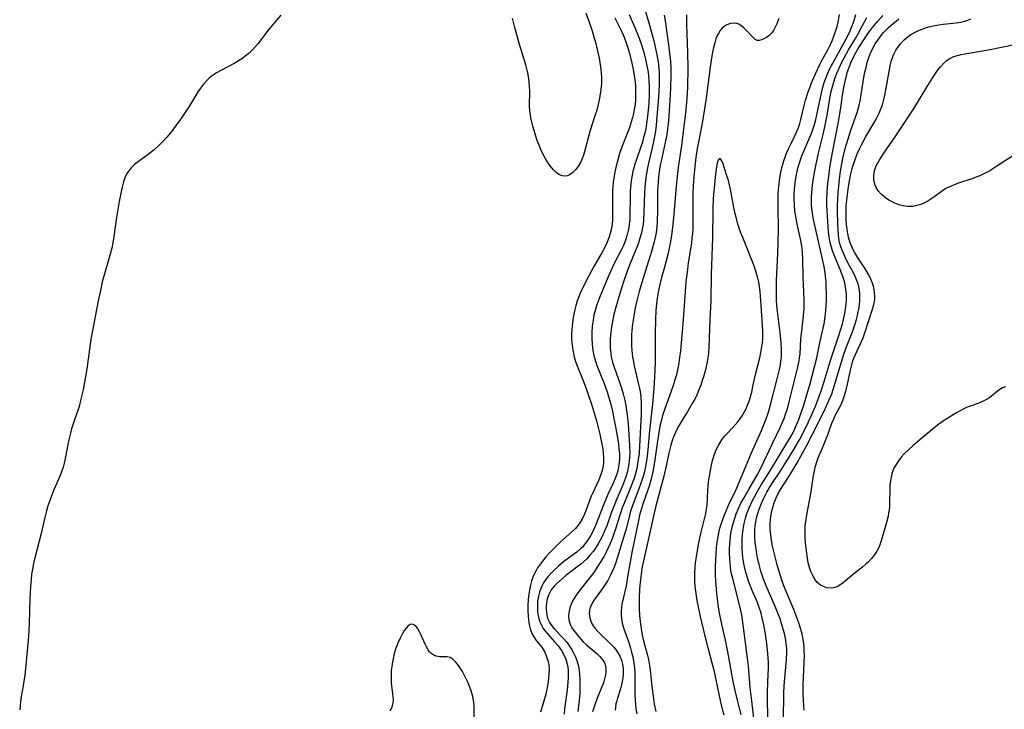
# Model space of a CAD drawing. Units: inches. Extents: x 2037339 to 2042734, y 263754 to 269097.
# Drawn here: x 2038153 to 2038308, y 266191 to 266299 of the extents above; entities that cross this region are included whole.
import ezdxf

# ---------------------------------------------------------------- set-up
doc = ezdxf.new("R2010")
doc.units = ezdxf.units.IN
doc.header["$MEASUREMENT"] = 0
doc.layers.add('c_05_T12S_R18E', color=123, linetype='Continuous')

msp = doc.modelspace()

# ---------------------------------------------------------------- linework, layer by layer
at = {"layer": 'c_05_T12S_R18E'}
for points in [[(2038251.75, 266301.59, 960), (2038252.64, 266298.51, 960), (2038253.29, 266296.05, 960), (2038253.72, 266294.15, 960), (2038253.93, 266293.03, 960), (2038254.03, 266292.36, 960), (2038254.1, 266291.68, 960), (2038254.15, 266291.05, 960), (2038254.16, 266290.48, 960), (2038254.14, 266289.13, 960), (2038254.02, 266287.15, 960), (2038253.75, 266283.57, 960), (2038253.67, 266282.71, 960), (2038253.5, 266281.51, 960), (2038253.26, 266280.2, 960), (2038253.04, 266279.2, 960), (2038252.51, 266277.03, 960), (2038252.3, 266276.09, 960), (2038252.09, 266274.85, 960), (2038251.99, 266274.08, 960), (2038251.89, 266272.97, 960), (2038251.84, 266272.15, 960), (2038251.76, 266269.12, 960), (2038251.68, 266267.81, 960), (2038251.61, 266267.22, 960), (2038251.53, 266266.68, 960), (2038251.35, 266265.83, 960), (2038251.13, 266264.98, 960), (2038250.95, 266264.42, 960), (2038250.73, 266263.78, 960), (2038250.45, 266263.06, 960), (2038249.6, 266261.04, 960), (2038249.05, 266259.66, 960), (2038248.51, 266258.14, 960), (2038247.99, 266256.46, 960), (2038247.33, 266254.12, 960), (2038246.98, 266252.78, 960), (2038246.84, 266252.13, 960), (2038246.64, 266251.04, 960), (2038246.52, 266250.13, 960), (2038246.44, 266249.19, 960), (2038246.42, 266248.46, 960), (2038246.44, 266247.66, 960), (2038246.52, 266246.87, 960), (2038246.61, 266246.32, 960), (2038246.81, 266245.5, 960), (2038247.06, 266244.68, 960), (2038248, 266242.01, 960), (2038248.21, 266241.41, 960), (2038248.48, 266240.51, 960), (2038248.74, 266239.45, 960), (2038248.89, 266238.67, 960), (2038249.01, 266237.87, 960), (2038249.1, 266237.13, 960), (2038249.25, 266235.71, 960), (2038249.44, 266233.25, 960), (2038249.49, 266232.32, 960), (2038249.51, 266231.17, 960), (2038249.48, 266230.55, 960), (2038249.38, 266229.48, 960), (2038249.29, 266228.88, 960), (2038249.16, 266228.28, 960), (2038248.92, 266227.44, 960), (2038248.65, 266226.67, 960), (2038248.35, 266225.91, 960), (2038247.34, 266223.61, 960), (2038246.99, 266222.76, 960), (2038246.71, 266222.01, 960), (2038245.9, 266219.74, 960), (2038245.55, 266218.86, 960), (2038245.18, 266218.06, 960), (2038244.88, 266217.47, 960), (2038244.55, 266216.88, 960), (2038244.24, 266216.38, 960), (2038243.79, 266215.75, 960), (2038243.31, 266215.15, 960), (2038242.69, 266214.49, 960), (2038241.8, 266213.7, 960), (2038239.48, 266211.91, 960), (2038238.97, 266211.5, 960), (2038238.49, 266211.08, 960), (2038238.03, 266210.65, 960), (2038237.6, 266210.2, 960), (2038237.17, 266209.65, 960), (2038236.77, 266208.9, 960), (2038236.53, 266208.23, 960), (2038236.39, 266207.54, 960), (2038236.35, 266207.16, 960), (2038236.34, 266206.74, 960), (2038236.4, 266205.94, 960), (2038236.59, 266205.16, 960), (2038236.76, 266204.74, 960), (2038236.92, 266204.44, 960), (2038237.1, 266204.16, 960), (2038237.62, 266203.51, 960), (2038239.04, 266202.02, 960), (2038239.55, 266201.44, 960), (2038240, 266200.83, 960), (2038240.35, 266200.29, 960), (2038240.67, 266199.72, 960), (2038240.92, 266199.19, 960), (2038241.13, 266198.65, 960), (2038241.34, 266197.98, 960), (2038241.43, 266197.63, 960), (2038241.55, 266196.94, 960), (2038241.63, 266196.24, 960), (2038241.67, 266195.54, 960), (2038241.68, 266194.64, 960), (2038241.64, 266193.33, 960), (2038241.54, 266192.25, 960), (2038241.32, 266190.51, 960)], [(2038194.6, 266300.11, 966), (2038193.65, 266299, 966), (2038192.6, 266297.73, 966), (2038190.96, 266295.62, 966), (2038190.48, 266295.05, 966), (2038190.01, 266294.56, 966), (2038189.52, 266294.09, 966), (2038188.99, 266293.66, 966), (2038188.58, 266293.35, 966), (2038188.16, 266293.06, 966), (2038187.25, 266292.52, 966), (2038185.14, 266291.4, 966), (2038184.47, 266291.02, 966), (2038183.84, 266290.6, 966), (2038183.31, 266290.18, 966), (2038182.97, 266289.86, 966), (2038182.43, 266289.27, 966), (2038181.93, 266288.62, 966), (2038181.52, 266288.02, 966), (2038181.13, 266287.39, 966), (2038180.19, 266285.86, 966), (2038179.58, 266284.91, 966), (2038178.83, 266283.79, 966), (2038178.38, 266283.16, 966), (2038177.41, 266281.86, 966), (2038176.61, 266280.88, 966), (2038176.11, 266280.33, 966), (2038175.68, 266279.89, 966), (2038175.22, 266279.45, 966), (2038174.69, 266278.98, 966), (2038174.15, 266278.54, 966), (2038173.7, 266278.19, 966), (2038171.96, 266276.92, 966), (2038171.55, 266276.59, 966), (2038171.06, 266276.12, 966), (2038170.84, 266275.86, 966), (2038170.61, 266275.55, 966), (2038170.31, 266275.06, 966), (2038170.04, 266274.48, 966), (2038169.82, 266273.88, 966), (2038169.58, 266273.05, 966), (2038169.37, 266272.1, 966), (2038169.13, 266270.76, 966), (2038168.68, 266267.93, 966), (2038168.29, 266265.29, 966), (2038168.12, 266264.27, 966), (2038167.95, 266263.45, 966), (2038167.61, 266262.1, 966), (2038166.71, 266259.02, 966), (2038166.47, 266258.11, 966), (2038166.17, 266256.79, 966), (2038165.84, 266255.16, 966), (2038164.82, 266249.88, 966), (2038164.69, 266249.12, 966), (2038164.27, 266245.94, 966), (2038164.03, 266244.43, 966), (2038163.44, 266241.12, 966), (2038163.12, 266239.65, 966), (2038162.81, 266238.49, 966), (2038162.6, 266237.85, 966), (2038162.13, 266236.54, 966), (2038161.81, 266235.61, 966), (2038161.62, 266234.97, 966), (2038161.45, 266234.33, 966), (2038161.16, 266233.07, 966), (2038160.67, 266230.58, 966), (2038160.5, 266229.77, 966), (2038160.29, 266228.97, 966), (2038160.11, 266228.38, 966), (2038159.84, 266227.65, 966), (2038158.87, 266225.39, 966), (2038158.36, 266224.11, 966), (2038157.92, 266222.86, 966), (2038157.7, 266222.09, 966), (2038157.43, 266221.05, 966), (2038156.84, 266218.5, 966), (2038155.84, 266214.66, 966), (2038155.64, 266213.8, 966), (2038155.46, 266212.88, 966), (2038155.34, 266212.09, 966), (2038155.26, 266211.31, 966), (2038155.16, 266210.15, 966), (2038155.08, 266208.28, 966), (2038154.98, 266204.41, 966), (2038154.9, 266203.16, 966), (2038154.79, 266201.74, 966), (2038154.26, 266196.17, 966), (2038154.14, 266195.25, 966), (2038154.02, 266194.51, 966), (2038153.72, 266192.87, 966), (2038153.59, 266192.06, 966), (2038153.52, 266191.42, 966), (2038153.47, 266190.75, 966)], [(2038242.62, 266300.42, 966), (2038243.03, 266299.31, 966), (2038243.59, 266297.62, 966), (2038243.94, 266296.47, 966), (2038244.11, 266295.85, 966), (2038244.39, 266294.71, 966), (2038244.69, 266293.35, 966), (2038244.93, 266291.99, 966), (2038245.04, 266291.03, 966), (2038245.07, 266290.3, 966), (2038245.05, 266289.35, 966), (2038244.97, 266288.4, 966), (2038244.87, 266287.69, 966), (2038244.72, 266286.78, 966), (2038244.51, 266285.86, 966), (2038244.32, 266285.13, 966), (2038244.1, 266284.4, 966), (2038243.26, 266281.82, 966), (2038242.47, 266278.82, 966), (2038242.25, 266278.09, 966), (2038241.99, 266277.41, 966), (2038241.81, 266277, 966), (2038241.47, 266276.4, 966), (2038241.02, 266275.79, 966), (2038240.52, 266275.3, 966), (2038240.13, 266275.02, 966), (2038239.73, 266274.83, 966), (2038239.32, 266274.75, 966), (2038238.88, 266274.8, 966), (2038238.45, 266274.97, 966), (2038238.02, 266275.25, 966), (2038237.49, 266275.74, 966), (2038236.97, 266276.38, 966), (2038236.6, 266276.92, 966), (2038236.21, 266277.58, 966), (2038235.84, 266278.29, 966), (2038235.54, 266278.95, 966), (2038235.24, 266279.67, 966), (2038234.96, 266280.4, 966), (2038234.67, 266281.21, 966), (2038234.45, 266281.93, 966), (2038234.25, 266282.61, 966), (2038234.04, 266283.47, 966), (2038233.88, 266284.33, 966), (2038233.8, 266285.03, 966), (2038233.76, 266285.77, 966), (2038233.78, 266288.13, 966), (2038233.75, 266288.88, 966), (2038233.68, 266289.66, 966), (2038233.58, 266290.44, 966), (2038233.47, 266291.02, 966), (2038233.37, 266291.45, 966), (2038233.15, 266292.3, 966), (2038232.18, 266295.49, 966), (2038231.44, 266298.15, 966), (2038231.06, 266299.65, 966)], [(2038247.18, 266299.69, 964), (2038248.16, 266297.7, 964), (2038248.47, 266297, 964), (2038248.67, 266296.51, 964), (2038248.95, 266295.75, 964), (2038249.2, 266294.98, 964), (2038249.46, 266294.13, 964), (2038249.86, 266292.56, 964), (2038250.02, 266291.84, 964), (2038250.23, 266290.61, 964), (2038250.36, 266289.55, 964), (2038250.41, 266288.99, 964), (2038250.44, 266288.17, 964), (2038250.44, 266287.43, 964), (2038250.41, 266286.75, 964), (2038250.35, 266286.07, 964), (2038250.23, 266285.24, 964), (2038250.11, 266284.63, 964), (2038249.96, 266284.01, 964), (2038249.64, 266282.93, 964), (2038249.41, 266282.27, 964), (2038248.32, 266279.47, 964), (2038247.92, 266278.32, 964), (2038247.58, 266277.15, 964), (2038247.33, 266276.13, 964), (2038247.18, 266275.44, 964), (2038247.06, 266274.76, 964), (2038246.92, 266273.78, 964), (2038246.85, 266273.13, 964), (2038246.82, 266272.58, 964), (2038246.79, 266271.32, 964), (2038246.81, 266268.76, 964), (2038246.79, 266267.91, 964), (2038246.73, 266267.23, 964), (2038246.62, 266266.51, 964), (2038246.44, 266265.74, 964), (2038246.24, 266265.06, 964), (2038245.98, 266264.39, 964), (2038245.67, 266263.7, 964), (2038245.2, 266262.82, 964), (2038243.88, 266260.53, 964), (2038243.12, 266259.18, 964), (2038242.69, 266258.37, 964), (2038242.16, 266257.31, 964), (2038241.87, 266256.7, 964), (2038241.61, 266256.08, 964), (2038241.24, 266255.06, 964), (2038241.04, 266254.42, 964), (2038240.87, 266253.78, 964), (2038240.66, 266252.77, 964), (2038240.56, 266252.14, 964), (2038240.44, 266251.21, 964), (2038240.39, 266250.58, 964), (2038240.36, 266249.94, 964), (2038240.36, 266249.2, 964), (2038240.41, 266248.45, 964), (2038240.48, 266247.77, 964), (2038240.59, 266247.1, 964), (2038240.77, 266246.31, 964), (2038240.99, 266245.6, 964), (2038241.24, 266244.9, 964), (2038242.13, 266242.72, 964), (2038242.65, 266241.35, 964), (2038243.09, 266240.1, 964), (2038243.43, 266239.05, 964), (2038244.03, 266237.12, 964), (2038244.34, 266236.01, 964), (2038244.8, 266234.16, 964), (2038245.09, 266232.84, 964), (2038245.22, 266232.1, 964), (2038245.32, 266231.3, 964), (2038245.38, 266230.3, 964), (2038245.36, 266229.59, 964), (2038245.29, 266228.9, 964), (2038245.19, 266228.43, 964), (2038245.09, 266228.09, 964), (2038244.93, 266227.63, 964), (2038244.64, 266226.96, 964), (2038244, 266225.61, 964), (2038243.69, 266224.92, 964), (2038243.47, 266224.39, 964), (2038242.66, 266222.23, 964), (2038242.34, 266221.44, 964), (2038242.03, 266220.79, 964), (2038241.68, 266220.18, 964), (2038241.42, 266219.8, 964), (2038241, 266219.31, 964), (2038240.53, 266218.85, 964), (2038238.45, 266217.03, 964), (2038237.98, 266216.58, 964), (2038236.99, 266215.56, 964), (2038236.33, 266214.81, 964), (2038235.63, 266213.96, 964), (2038235.32, 266213.53, 964), (2038235.02, 266213.09, 964), (2038234.77, 266212.67, 964), (2038234.53, 266212.23, 964), (2038234.27, 266211.64, 964), (2038234.06, 266211.02, 964), (2038233.89, 266210.38, 964), (2038233.77, 266209.85, 964), (2038233.62, 266208.99, 964), (2038233.53, 266208.11, 964), (2038233.47, 266207.18, 964), (2038233.47, 266206.34, 964), (2038233.5, 266205.52, 964), (2038233.62, 266204.45, 964), (2038233.72, 266203.99, 964), (2038233.9, 266203.36, 964), (2038234.12, 266202.76, 964), (2038234.41, 266202.22, 964), (2038234.81, 266201.67, 964), (2038235.67, 266200.63, 964), (2038235.85, 266200.36, 964), (2038236.14, 266199.82, 964), (2038236.38, 266199.26, 964), (2038236.58, 266198.67, 964), (2038236.68, 266198.29, 964), (2038236.76, 266197.89, 964), (2038236.81, 266197.11, 964), (2038236.79, 266196.43, 964), (2038236.74, 266195.71, 964), (2038236.61, 266194.77, 964), (2038236.47, 266193.99, 964), (2038236.3, 266193.22, 964), (2038236.06, 266192.3, 964), (2038235.46, 266190.36, 964)], [(2038249.43, 266300.21, 962), (2038250.45, 266297.91, 962), (2038250.9, 266296.77, 962), (2038251.31, 266295.58, 962), (2038251.66, 266294.42, 962), (2038252.06, 266292.9, 962), (2038252.23, 266292.14, 962), (2038252.4, 266291.12, 962), (2038252.47, 266290.51, 962), (2038252.52, 266289.9, 962), (2038252.57, 266288.79, 962), (2038252.56, 266287.6, 962), (2038252.51, 266286.26, 962), (2038252.43, 266285.18, 962), (2038252.33, 266284.19, 962), (2038252.17, 266283.05, 962), (2038252.03, 266282.23, 962), (2038251.89, 266281.55, 962), (2038251.71, 266280.83, 962), (2038251.51, 266280.11, 962), (2038251.29, 266279.4, 962), (2038250.54, 266277.24, 962), (2038250.34, 266276.64, 962), (2038250.03, 266275.49, 962), (2038249.91, 266274.94, 962), (2038249.75, 266274.05, 962), (2038249.64, 266273.11, 962), (2038249.59, 266272.28, 962), (2038249.56, 266271.14, 962), (2038249.55, 266268.89, 962), (2038249.51, 266267.89, 962), (2038249.45, 266267.23, 962), (2038249.36, 266266.62, 962), (2038249.24, 266266.02, 962), (2038249.07, 266265.36, 962), (2038248.91, 266264.85, 962), (2038248.73, 266264.35, 962), (2038248.51, 266263.83, 962), (2038248.19, 266263.13, 962), (2038247.09, 266261.01, 962), (2038246.6, 266259.98, 962), (2038246.08, 266258.82, 962), (2038245.31, 266257.03, 962), (2038244.8, 266255.79, 962), (2038244.53, 266255.07, 962), (2038244.28, 266254.34, 962), (2038244.07, 266253.61, 962), (2038243.88, 266252.86, 962), (2038243.74, 266252.11, 962), (2038243.61, 266251.16, 962), (2038243.54, 266250.12, 962), (2038243.53, 266249.19, 962), (2038243.59, 266248.32, 962), (2038243.72, 266247.31, 962), (2038243.82, 266246.8, 962), (2038243.93, 266246.3, 962), (2038244.12, 266245.63, 962), (2038244.35, 266244.97, 962), (2038245.47, 266242.1, 962), (2038245.94, 266240.82, 962), (2038246.18, 266240.07, 962), (2038246.52, 266238.86, 962), (2038246.78, 266237.79, 962), (2038246.92, 266237.13, 962), (2038247.17, 266235.83, 962), (2038247.46, 266234.2, 962), (2038247.73, 266232.59, 962), (2038247.82, 266231.93, 962), (2038247.9, 266231.06, 962), (2038247.9, 266230.19, 962), (2038247.82, 266229.33, 962), (2038247.63, 266228.35, 962), (2038247.48, 266227.85, 962), (2038247.3, 266227.35, 962), (2038246.96, 266226.56, 962), (2038246.09, 266224.66, 962), (2038245.44, 266223.15, 962), (2038244.14, 266219.78, 962), (2038243.93, 266219.3, 962), (2038243.65, 266218.72, 962), (2038243.35, 266218.16, 962), (2038242.89, 266217.41, 962), (2038242.35, 266216.7, 962), (2038242.11, 266216.43, 962), (2038241.82, 266216.14, 962), (2038241.18, 266215.59, 962), (2038239.51, 266214.37, 962), (2038239.09, 266214.04, 962), (2038238.31, 266213.38, 962), (2038237.57, 266212.67, 962), (2038237.21, 266212.3, 962), (2038236.63, 266211.66, 962), (2038236.28, 266211.21, 962), (2038235.96, 266210.73, 962), (2038235.72, 266210.31, 962), (2038235.51, 266209.86, 962), (2038235.3, 266209.25, 962), (2038235.14, 266208.63, 962), (2038235.01, 266207.84, 962), (2038234.97, 266207.2, 962), (2038234.97, 266206.65, 962), (2038235.01, 266206.09, 962), (2038235.08, 266205.63, 962), (2038235.2, 266205.1, 962), (2038235.37, 266204.59, 962), (2038235.61, 266204.06, 962), (2038235.9, 266203.56, 962), (2038236.24, 266203.09, 962), (2038236.61, 266202.64, 962), (2038237.74, 266201.41, 962), (2038238.25, 266200.8, 962), (2038238.5, 266200.47, 962), (2038238.77, 266200.08, 962), (2038239.14, 266199.42, 962), (2038239.44, 266198.73, 962), (2038239.67, 266197.94, 962), (2038239.76, 266197.46, 962), (2038239.81, 266196.97, 962), (2038239.84, 266196.39, 962), (2038239.83, 266195.79, 962), (2038239.79, 266195.12, 962), (2038239.67, 266193.89, 962), (2038239.25, 266190.89, 962), (2038239.18, 266190.04, 962)], [(2038254.93, 266300.09, 958), (2038255.08, 266299.24, 958), (2038255.63, 266295.42, 958), (2038255.79, 266294.14, 958), (2038255.92, 266292.81, 958), (2038255.97, 266291.84, 958), (2038256, 266290.49, 958), (2038255.96, 266288.84, 958), (2038255.89, 266287.47, 958), (2038255.6, 266283.46, 958), (2038255.48, 266282.2, 958), (2038255.4, 266281.62, 958), (2038255.31, 266281.05, 958), (2038255.12, 266280.05, 958), (2038254.45, 266277.12, 958), (2038254.32, 266276.5, 958), (2038254.15, 266275.5, 958), (2038254.05, 266274.64, 958), (2038253.97, 266273.77, 958), (2038253.91, 266272.49, 958), (2038253.88, 266270.82, 958), (2038253.87, 266268.88, 958), (2038253.86, 266268.14, 958), (2038253.82, 266267.4, 958), (2038253.71, 266266.25, 958), (2038253.6, 266265.57, 958), (2038253.47, 266264.88, 958), (2038253.32, 266264.21, 958), (2038252.96, 266262.88, 958), (2038251.42, 266258.04, 958), (2038250.99, 266256.59, 958), (2038250.61, 266255.13, 958), (2038250.37, 266254.02, 958), (2038250.14, 266252.74, 958), (2038249.95, 266251.47, 958), (2038249.85, 266250.46, 958), (2038249.81, 266249.82, 958), (2038249.78, 266248.61, 958), (2038249.8, 266248.04, 958), (2038249.84, 266247.32, 958), (2038249.9, 266246.78, 958), (2038249.97, 266246.25, 958), (2038250.09, 266245.58, 958), (2038250.23, 266244.91, 958), (2038250.92, 266241.99, 958), (2038251.06, 266241.35, 958), (2038251.14, 266240.87, 958), (2038251.25, 266240.1, 958), (2038251.32, 266239, 958), (2038251.34, 266238.15, 958), (2038251.32, 266237.3, 958), (2038251.28, 266236.29, 958), (2038251.07, 266232.24, 958), (2038250.99, 266231.18, 958), (2038250.87, 266230.16, 958), (2038250.76, 266229.45, 958), (2038250.62, 266228.74, 958), (2038250.37, 266227.75, 958), (2038250.21, 266227.24, 958), (2038249.96, 266226.52, 958), (2038249.7, 266225.85, 958), (2038248.68, 266223.41, 958), (2038248.34, 266222.54, 958), (2038248.15, 266222, 958), (2038247.91, 266221.25, 958), (2038247.3, 266219.2, 958), (2038247.03, 266218.44, 958), (2038246.74, 266217.68, 958), (2038246.42, 266216.91, 958), (2038245.79, 266215.57, 958), (2038245.47, 266214.96, 958), (2038245.14, 266214.36, 958), (2038244.41, 266213.2, 958), (2038243.96, 266212.54, 958), (2038243.5, 266211.9, 958), (2038243.04, 266211.3, 958), (2038241.48, 266209.36, 958), (2038240.97, 266208.65, 958), (2038240.64, 266208.11, 958), (2038240.37, 266207.54, 958), (2038240.11, 266206.83, 958), (2038239.94, 266206.04, 958), (2038239.9, 266205.48, 958), (2038239.93, 266204.94, 958), (2038240.02, 266204.55, 958), (2038240.2, 266204.08, 958), (2038240.42, 266203.68, 958), (2038240.67, 266203.29, 958), (2038241.11, 266202.71, 958), (2038241.48, 266202.26, 958), (2038242.25, 266201.42, 958), (2038242.72, 266200.97, 958), (2038244.38, 266199.54, 958), (2038244.79, 266199.16, 958), (2038245.27, 266198.58, 958), (2038245.52, 266198.15, 958), (2038245.69, 266197.71, 958), (2038245.77, 266197.21, 958), (2038245.77, 266196.68, 958), (2038245.71, 266196.26, 958), (2038245.62, 266195.84, 958), (2038245.36, 266194.99, 958), (2038244.39, 266192.59, 958), (2038244, 266191.55, 958), (2038243.64, 266190.43, 958)], [(2038258.46, 266300.17, 956), (2038258.46, 266298.74, 956), (2038258.5, 266297.17, 956), (2038258.63, 266294.16, 956), (2038258.65, 266291.8, 956), (2038258.59, 266288.8, 956), (2038258.5, 266287.05, 956), (2038258.4, 266285.75, 956), (2038258.24, 266284.32, 956), (2038257.67, 266279.59, 956), (2038257.48, 266278.24, 956), (2038257.14, 266276.12, 956), (2038256.96, 266274.7, 956), (2038256.81, 266273.15, 956), (2038256.47, 266268.78, 956), (2038256.31, 266267.17, 956), (2038256.07, 266265.41, 956), (2038255.86, 266264.19, 956), (2038255.52, 266262.45, 956), (2038255.22, 266261.23, 956), (2038255.01, 266260.43, 956), (2038254.54, 266258.83, 956), (2038254.25, 266257.7, 956), (2038254.04, 266256.79, 956), (2038253.87, 266255.87, 956), (2038253.76, 266255.12, 956), (2038253.66, 266254.17, 956), (2038253.62, 266253.6, 956), (2038253.55, 266252.16, 956), (2038253.51, 266250.11, 956), (2038253.53, 266246.93, 956), (2038253.51, 266245.45, 956), (2038253.41, 266243.16, 956), (2038253.3, 266241.28, 956), (2038253.22, 266240.17, 956), (2038253.1, 266238.89, 956), (2038252.65, 266234.73, 956), (2038252.37, 266231.67, 956), (2038252.2, 266230.26, 956), (2038251.99, 266229.04, 956), (2038251.82, 266228.24, 956), (2038251.67, 266227.66, 956), (2038251.48, 266227.01, 956), (2038250.97, 266225.55, 956), (2038249.91, 266222.77, 956), (2038249.65, 266222, 956), (2038249.46, 266221.32, 956), (2038248.93, 266219.18, 956), (2038248.76, 266218.56, 956), (2038247.53, 266214.63, 956), (2038247.31, 266213.94, 956), (2038247.05, 266213.22, 956), (2038246.76, 266212.53, 956), (2038246.44, 266211.82, 956), (2038246.07, 266211.13, 956), (2038245.67, 266210.47, 956), (2038245.08, 266209.62, 956), (2038243.92, 266208.06, 956), (2038243.65, 266207.64, 956), (2038243.37, 266207.08, 956), (2038243.24, 266206.68, 956), (2038243.13, 266205.9, 956), (2038243.21, 266205.23, 956), (2038243.45, 266204.5, 956), (2038243.76, 266203.97, 956), (2038244.1, 266203.53, 956), (2038244.48, 266203.1, 956), (2038244.93, 266202.65, 956), (2038246.28, 266201.36, 956), (2038246.97, 266200.64, 956), (2038247.27, 266200.28, 956), (2038247.6, 266199.82, 956), (2038247.94, 266199.22, 956), (2038248.2, 266198.58, 956), (2038248.37, 266197.96, 956), (2038248.47, 266197.23, 956), (2038248.47, 266196.48, 956), (2038248.41, 266195.73, 956), (2038248.27, 266194.92, 956), (2038248.05, 266194.08, 956), (2038247.59, 266192.61, 956), (2038247.47, 266192.19, 956), (2038247.35, 266191.68, 956), (2038247.27, 266191.18, 956), (2038247.23, 266190.71, 956)], [(2038272.97, 266299.56, 954), (2038272.67, 266298.75, 954), (2038272.33, 266298.01, 954), (2038272.16, 266297.72, 954), (2038271.87, 266297.33, 954), (2038271.41, 266296.88, 954), (2038271.03, 266296.61, 954), (2038270.65, 266296.39, 954), (2038270.27, 266296.21, 954), (2038269.92, 266296.1, 954), (2038269.59, 266296.12, 954), (2038269.26, 266296.28, 954), (2038268.93, 266296.57, 954), (2038267.91, 266297.7, 954), (2038267.5, 266298.1, 954), (2038267.01, 266298.49, 954), (2038266.71, 266298.67, 954), (2038266.4, 266298.8, 954), (2038266.06, 266298.87, 954), (2038265.33, 266298.8, 954), (2038264.72, 266298.54, 954), (2038264.39, 266298.32, 954), (2038264.07, 266298.06, 954), (2038263.75, 266297.69, 954), (2038263.48, 266297.25, 954), (2038263.3, 266296.89, 954), (2038263.09, 266296.38, 954), (2038262.89, 266295.73, 954), (2038262.71, 266295.04, 954), (2038262.55, 266294.28, 954), (2038262.39, 266293.35, 954), (2038262.16, 266291.91, 954), (2038261.53, 266287.06, 954), (2038261.13, 266284.37, 954), (2038260.87, 266282.83, 954), (2038260.33, 266280.13, 954), (2038260.15, 266279.14, 954), (2038259.93, 266277.71, 954), (2038259.82, 266276.78, 954), (2038259.62, 266274.73, 954), (2038259.52, 266273.17, 954), (2038259.47, 266272.14, 954), (2038259.44, 266270.19, 954), (2038259.47, 266267.8, 954), (2038259.47, 266267.16, 954), (2038259.44, 266266.47, 954), (2038259.39, 266265.75, 954), (2038259.32, 266265.03, 954), (2038259.22, 266264.19, 954), (2038258.74, 266261.13, 954), (2038258.59, 266260.09, 954), (2038258.37, 266258.15, 954), (2038258.18, 266255.87, 954), (2038257.92, 266252.17, 954), (2038257.49, 266247.28, 954), (2038257.37, 266246.19, 954), (2038257.2, 266245.05, 954), (2038257.04, 266244.27, 954), (2038256.86, 266243.5, 954), (2038256.64, 266242.68, 954), (2038256.42, 266241.99, 954), (2038256, 266240.76, 954), (2038255.09, 266238.3, 954), (2038254.7, 266237.11, 954), (2038254.45, 266236.21, 954), (2038254.27, 266235.43, 954), (2038254.02, 266234.12, 954), (2038253.81, 266232.69, 954), (2038253.41, 266229.75, 954), (2038253.14, 266228.23, 954), (2038252.83, 266226.9, 954), (2038252.55, 266225.94, 954), (2038252.33, 266225.25, 954), (2038251.63, 266223.28, 954), (2038251.36, 266222.47, 954), (2038251.07, 266221.4, 954), (2038250.89, 266220.58, 954), (2038250.43, 266218.28, 954), (2038249.85, 266215.5, 954), (2038249.19, 266211.66, 954), (2038248.93, 266210.28, 954), (2038248.31, 266207.6, 954), (2038248.21, 266207.02, 954), (2038248.15, 266206.24, 954), (2038248.15, 266205.69, 954), (2038248.2, 266205.14, 954), (2038248.33, 266204.38, 954), (2038248.59, 266203.52, 954), (2038249.3, 266201.52, 954), (2038249.63, 266200.46, 954), (2038249.8, 266199.85, 954), (2038249.99, 266199.09, 954), (2038250.17, 266198.08, 954), (2038250.25, 266197.37, 954), (2038250.3, 266196.66, 954), (2038250.33, 266195.94, 954), (2038250.34, 266193.29, 954), (2038250.36, 266192.25, 954), (2038250.4, 266191.58, 954), (2038250.48, 266190.93, 954), (2038250.62, 266190.14, 954)], [(2038267.05, 266189.97, 954), (2038266.46, 266192.27, 954), (2038266.1, 266193.81, 954), (2038265.82, 266195.19, 954), (2038265.3, 266198.15, 954), (2038264.98, 266199.88, 954), (2038264.58, 266201.73, 954), (2038264, 266204.21, 954), (2038263.65, 266205.95, 954), (2038263.44, 266207.3, 954), (2038263.24, 266209.14, 954), (2038263.08, 266211.08, 954), (2038263.04, 266211.85, 954), (2038263, 266213.17, 954), (2038263.05, 266214.47, 954), (2038263.1, 266215.24, 954), (2038263.2, 266216.28, 954), (2038263.3, 266217.14, 954), (2038263.43, 266218, 954), (2038263.6, 266218.85, 954), (2038263.72, 266219.35, 954), (2038263.91, 266219.98, 954), (2038264.35, 266221.21, 954), (2038264.7, 266222.09, 954), (2038264.97, 266222.73, 954), (2038265.25, 266223.36, 954), (2038266.05, 266224.94, 954), (2038266.4, 266225.7, 954), (2038267.76, 266228.95, 954), (2038268.62, 266231.09, 954), (2038270.24, 266234.72, 954), (2038270.99, 266236.55, 954), (2038271.26, 266237.28, 954), (2038271.47, 266237.96, 954), (2038271.7, 266238.76, 954), (2038272.75, 266242.88, 954), (2038273.1, 266244.35, 954), (2038273.24, 266245.07, 954), (2038273.33, 266245.64, 954), (2038273.39, 266246.21, 954), (2038273.42, 266246.83, 954), (2038273.42, 266247.46, 954), (2038273.36, 266248.6, 954), (2038273.22, 266250.08, 954), (2038272.79, 266253.51, 954), (2038272.7, 266254.39, 954), (2038272.64, 266255.26, 954), (2038272.61, 266256.14, 954), (2038272.6, 266257.02, 954), (2038272.64, 266258.26, 954), (2038272.86, 266262.63, 954), (2038272.9, 266264.17, 954), (2038272.92, 266266.48, 954), (2038272.87, 266269.72, 954), (2038272.88, 266271.33, 954), (2038272.91, 266272.06, 954), (2038272.98, 266273.15, 954), (2038273.15, 266274.49, 954), (2038273.31, 266275.39, 954), (2038273.46, 266276.07, 954), (2038273.77, 266277.17, 954), (2038273.97, 266277.76, 954), (2038274.2, 266278.37, 954), (2038274.46, 266278.97, 954), (2038274.82, 266279.72, 954), (2038275.47, 266281, 954), (2038275.73, 266281.56, 954), (2038276.08, 266282.43, 954), (2038276.28, 266283.04, 954), (2038276.45, 266283.67, 954), (2038276.98, 266285.87, 954), (2038277.2, 266286.73, 954), (2038277.61, 266288.05, 954), (2038277.9, 266288.84, 954), (2038278.14, 266289.44, 954), (2038278.75, 266290.87, 954), (2038279.43, 266292.32, 954), (2038279.75, 266292.95, 954), (2038280.75, 266294.77, 954), (2038281.06, 266295.39, 954), (2038281.38, 266296.08, 954), (2038281.66, 266296.78, 954), (2038281.87, 266297.37, 954), (2038282.02, 266297.84, 954), (2038282.15, 266298.32, 954), (2038282.37, 266299.26, 954), (2038282.56, 266300.2, 954)], [(2038269.21, 266188.02, 956), (2038268.73, 266192.17, 956), (2038268.5, 266194.26, 956), (2038268.19, 266197.62, 956), (2038268.05, 266198.88, 956), (2038267.39, 266204.15, 956), (2038267.14, 266205.69, 956), (2038266.86, 266207.08, 956), (2038265.73, 266211.4, 956), (2038265.56, 266212.17, 956), (2038265.46, 266212.7, 956), (2038265.38, 266213.24, 956), (2038265.31, 266213.87, 956), (2038265.26, 266214.5, 956), (2038265.23, 266215.53, 956), (2038265.24, 266216.18, 956), (2038265.31, 266217.38, 956), (2038265.46, 266218.54, 956), (2038265.56, 266219.09, 956), (2038265.74, 266219.89, 956), (2038265.99, 266220.77, 956), (2038266.29, 266221.63, 956), (2038266.63, 266222.45, 956), (2038267.03, 266223.27, 956), (2038267.46, 266224.08, 956), (2038268.3, 266225.56, 956), (2038269.63, 266227.79, 956), (2038270.22, 266228.91, 956), (2038271.95, 266232.59, 956), (2038273.25, 266235.31, 956), (2038273.53, 266235.93, 956), (2038273.81, 266236.6, 956), (2038274.06, 266237.29, 956), (2038274.33, 266238.14, 956), (2038274.68, 266239.43, 956), (2038275.95, 266244.48, 956), (2038276.2, 266245.68, 956), (2038276.27, 266246.19, 956), (2038276.33, 266246.73, 956), (2038276.48, 266249.16, 956), (2038276.56, 266249.97, 956), (2038276.84, 266252.23, 956), (2038276.9, 266252.85, 956), (2038276.96, 266253.92, 956), (2038276.98, 266255.17, 956), (2038276.93, 266256.62, 956), (2038276.83, 266258.79, 956), (2038276.75, 266261.84, 956), (2038276.71, 266262.65, 956), (2038276.66, 266263.35, 956), (2038276.57, 266264.04, 956), (2038276.46, 266264.65, 956), (2038275.9, 266267.23, 956), (2038275.72, 266268.13, 956), (2038275.53, 266269.29, 956), (2038275.44, 266270.21, 956), (2038275.41, 266271.27, 956), (2038275.43, 266271.99, 956), (2038275.48, 266272.71, 956), (2038275.63, 266274.14, 956), (2038275.77, 266275.02, 956), (2038276, 266276.04, 956), (2038276.34, 266277.18, 956), (2038276.63, 266277.96, 956), (2038277.07, 266279.06, 956), (2038278.03, 266281.27, 956), (2038278.29, 266281.95, 956), (2038278.61, 266282.91, 956), (2038278.81, 266283.66, 956), (2038278.99, 266284.41, 956), (2038279.53, 266287.13, 956), (2038279.74, 266288.09, 956), (2038279.93, 266288.8, 956), (2038280.14, 266289.5, 956), (2038280.42, 266290.3, 956), (2038280.7, 266290.99, 956), (2038281.03, 266291.71, 956), (2038281.47, 266292.55, 956), (2038283.56, 266296.3, 956), (2038284.07, 266297.29, 956), (2038284.24, 266297.65, 956), (2038284.51, 266298.31, 956), (2038284.74, 266298.98, 956), (2038285.14, 266300.24, 956)], [(2038271.24, 266188.58, 958), (2038271.21, 266193.44, 958), (2038271.24, 266195.13, 958), (2038271.34, 266197.35, 958), (2038271.34, 266198.18, 958), (2038271.31, 266199.01, 958), (2038271.27, 266199.56, 958), (2038271.08, 266201.2, 958), (2038270.87, 266202.67, 958), (2038270.62, 266204.12, 958), (2038270.38, 266205.22, 958), (2038270.19, 266205.95, 958), (2038269.86, 266207, 958), (2038269.63, 266207.62, 958), (2038268.81, 266209.54, 958), (2038268.5, 266210.3, 958), (2038268.24, 266211, 958), (2038267.95, 266211.87, 958), (2038267.75, 266212.56, 958), (2038267.58, 266213.26, 958), (2038267.43, 266214.06, 958), (2038267.34, 266214.75, 958), (2038267.27, 266215.45, 958), (2038267.22, 266216.18, 958), (2038267.21, 266216.8, 958), (2038267.23, 266217.57, 958), (2038267.29, 266218.35, 958), (2038267.38, 266219.12, 958), (2038267.54, 266220.06, 958), (2038267.76, 266220.94, 958), (2038267.92, 266221.48, 958), (2038268.11, 266222.02, 958), (2038268.32, 266222.55, 958), (2038268.84, 266223.68, 958), (2038269.15, 266224.3, 958), (2038269.58, 266225.08, 958), (2038270.23, 266226.15, 958), (2038271.54, 266228.24, 958), (2038274.59, 266233.24, 958), (2038275.05, 266234.04, 958), (2038275.36, 266234.64, 958), (2038275.63, 266235.23, 958), (2038276.12, 266236.45, 958), (2038276.41, 266237.22, 958), (2038276.86, 266238.58, 958), (2038277.35, 266240.16, 958), (2038277.86, 266241.91, 958), (2038278.26, 266243.32, 958), (2038278.63, 266244.74, 958), (2038278.95, 266246.15, 958), (2038279.43, 266248.51, 958), (2038280.12, 266251.53, 958), (2038280.26, 266252.25, 958), (2038280.35, 266253.02, 958), (2038280.41, 266253.66, 958), (2038280.48, 266255.18, 958), (2038280.49, 266256.08, 958), (2038280.46, 266257.32, 958), (2038280.42, 266258.13, 958), (2038280.34, 266258.99, 958), (2038280.27, 266259.52, 958), (2038280.11, 266260.55, 958), (2038279.87, 266261.71, 958), (2038278.59, 266267.25, 958), (2038278.41, 266268.18, 958), (2038278.29, 266268.92, 958), (2038278.2, 266269.66, 958), (2038278.16, 266270.19, 958), (2038278.14, 266270.76, 958), (2038278.15, 266271.44, 958), (2038278.18, 266272.11, 958), (2038278.23, 266272.79, 958), (2038278.3, 266273.42, 958), (2038278.56, 266275.06, 958), (2038278.86, 266276.67, 958), (2038279.23, 266278.39, 958), (2038280.03, 266281.54, 958), (2038280.36, 266283.03, 958), (2038280.65, 266284.63, 958), (2038281.03, 266286.98, 958), (2038281.25, 266288.11, 958), (2038281.49, 266289.03, 958), (2038281.83, 266290.13, 958), (2038282.18, 266291.06, 958), (2038282.43, 266291.66, 958), (2038282.92, 266292.7, 958), (2038283.27, 266293.38, 958), (2038283.98, 266294.67, 958), (2038285.07, 266296.46, 958), (2038285.55, 266297.27, 958), (2038286.19, 266298.46, 958), (2038286.86, 266299.73, 958)], [(2038273.75, 266189.16, 960), (2038273.79, 266193.38, 960), (2038273.84, 266194.55, 960), (2038273.88, 266195.13, 960), (2038274.11, 266197.46, 960), (2038274.21, 266198.68, 960), (2038274.24, 266199.79, 960), (2038274.23, 266200.42, 960), (2038274.17, 266201.12, 960), (2038274.09, 266201.69, 960), (2038273.98, 266202.26, 960), (2038273.86, 266202.79, 960), (2038273.69, 266203.46, 960), (2038273.49, 266204.13, 960), (2038273.18, 266205.06, 960), (2038272.94, 266205.71, 960), (2038272.42, 266207.01, 960), (2038270.99, 266210.29, 960), (2038270.6, 266211.31, 960), (2038270.18, 266212.58, 960), (2038269.9, 266213.62, 960), (2038269.71, 266214.44, 960), (2038269.55, 266215.26, 960), (2038269.41, 266216.09, 960), (2038269.28, 266217.08, 960), (2038269.21, 266217.82, 960), (2038269.19, 266218.56, 960), (2038269.21, 266219.14, 960), (2038269.25, 266219.66, 960), (2038269.35, 266220.33, 960), (2038269.49, 266220.99, 960), (2038269.66, 266221.64, 960), (2038269.89, 266222.33, 960), (2038270.21, 266223.15, 960), (2038270.58, 266223.96, 960), (2038271.12, 266225.02, 960), (2038271.64, 266225.91, 960), (2038272.02, 266226.5, 960), (2038273.19, 266228.27, 960), (2038273.99, 266229.51, 960), (2038275.35, 266231.72, 960), (2038276.24, 266233.25, 960), (2038276.76, 266234.23, 960), (2038277.65, 266236.07, 960), (2038278.22, 266237.33, 960), (2038278.74, 266238.56, 960), (2038279.39, 266240.24, 960), (2038279.64, 266240.95, 960), (2038280.11, 266242.42, 960), (2038281.09, 266245.6, 960), (2038282.5, 266249.83, 960), (2038283, 266251.52, 960), (2038283.18, 266252.22, 960), (2038283.37, 266253.15, 960), (2038283.49, 266253.89, 960), (2038283.58, 266254.63, 960), (2038283.62, 266255.15, 960), (2038283.63, 266255.56, 960), (2038283.62, 266256.26, 960), (2038283.56, 266256.94, 960), (2038283.45, 266257.62, 960), (2038283.38, 266257.95, 960), (2038283.13, 266258.79, 960), (2038282.75, 266259.82, 960), (2038281.66, 266262.48, 960), (2038281.46, 266263.02, 960), (2038281.27, 266263.56, 960), (2038281.08, 266264.29, 960), (2038280.92, 266265.2, 960), (2038280.83, 266266, 960), (2038280.6, 266269.34, 960), (2038280.57, 266270.18, 960), (2038280.56, 266271.12, 960), (2038280.6, 266272.22, 960), (2038280.66, 266273.14, 960), (2038280.84, 266274.77, 960), (2038281.04, 266276.15, 960), (2038281.44, 266278.47, 960), (2038282.38, 266283.31, 960), (2038282.6, 266284.58, 960), (2038282.81, 266285.91, 960), (2038283.03, 266287.49, 960), (2038283.23, 266288.73, 960), (2038283.48, 266289.98, 960), (2038283.62, 266290.53, 960), (2038283.77, 266291.08, 960), (2038283.99, 266291.75, 960), (2038284.34, 266292.63, 960), (2038284.73, 266293.49, 960), (2038285.01, 266294.04, 960), (2038285.47, 266294.84, 960), (2038286.56, 266296.55, 960), (2038287.22, 266297.5, 960), (2038287.73, 266298.16, 960), (2038288.53, 266299.12, 960), (2038289.36, 266300.05, 960)], [(2038276.99, 266190.72, 962), (2038276.86, 266192.19, 962), (2038276.81, 266193.37, 962), (2038276.81, 266194.61, 962), (2038276.86, 266195.89, 962), (2038276.98, 266198.16, 962), (2038277.01, 266199.35, 962), (2038277, 266199.99, 962), (2038276.97, 266200.56, 962), (2038276.92, 266201.12, 962), (2038276.82, 266201.82, 962), (2038276.65, 266202.67, 962), (2038276.46, 266203.4, 962), (2038276.25, 266204.13, 962), (2038275.99, 266204.88, 962), (2038275.68, 266205.72, 962), (2038275.35, 266206.54, 962), (2038274.29, 266209.01, 962), (2038273.77, 266210.28, 962), (2038273.45, 266211.17, 962), (2038272.98, 266212.67, 962), (2038272.72, 266213.59, 962), (2038272.34, 266215.06, 962), (2038272.01, 266216.53, 962), (2038271.84, 266217.4, 962), (2038271.71, 266218.28, 962), (2038271.64, 266219.19, 962), (2038271.63, 266219.67, 962), (2038271.65, 266220.16, 962), (2038271.69, 266220.67, 962), (2038271.75, 266221.18, 962), (2038271.91, 266222.07, 962), (2038272.04, 266222.6, 962), (2038272.28, 266223.36, 962), (2038272.56, 266224.1, 962), (2038272.89, 266224.81, 962), (2038273.24, 266225.42, 962), (2038274.42, 266227.23, 962), (2038275.21, 266228.48, 962), (2038275.89, 266229.63, 962), (2038276.48, 266230.68, 962), (2038277.29, 266232.23, 962), (2038279.32, 266236.18, 962), (2038280.33, 266238.26, 962), (2038280.88, 266239.46, 962), (2038281.32, 266240.52, 962), (2038281.56, 266241.18, 962), (2038281.78, 266241.86, 962), (2038281.99, 266242.54, 962), (2038282.84, 266245.56, 962), (2038283.21, 266246.73, 962), (2038283.64, 266247.89, 962), (2038284.46, 266250, 962), (2038284.74, 266250.75, 962), (2038284.99, 266251.51, 962), (2038285.2, 266252.2, 962), (2038285.36, 266252.81, 962), (2038285.5, 266253.42, 962), (2038285.58, 266253.83, 962), (2038285.69, 266254.5, 962), (2038285.75, 266255.18, 962), (2038285.76, 266255.71, 962), (2038285.74, 266256.24, 962), (2038285.67, 266256.82, 962), (2038285.57, 266257.37, 962), (2038285.42, 266257.91, 962), (2038285.23, 266258.44, 962), (2038285.01, 266258.97, 962), (2038284.73, 266259.52, 962), (2038283.82, 266261.23, 962), (2038283.48, 266261.93, 962), (2038283.15, 266262.63, 962), (2038282.9, 266263.24, 962), (2038282.71, 266263.79, 962), (2038282.55, 266264.33, 962), (2038282.49, 266264.64, 962), (2038282.37, 266265.49, 962), (2038282.31, 266266.35, 962), (2038282.28, 266267.22, 962), (2038282.24, 266269.34, 962), (2038282.25, 266270.16, 962), (2038282.28, 266271.04, 962), (2038282.35, 266272.25, 962), (2038282.43, 266273.16, 962), (2038282.55, 266274.29, 962), (2038282.72, 266275.54, 962), (2038282.82, 266276.13, 962), (2038283.09, 266277.54, 962), (2038283.46, 266279.13, 962), (2038283.9, 266280.64, 962), (2038284.34, 266282.01, 962), (2038285.32, 266284.81, 962), (2038285.49, 266285.36, 962), (2038285.64, 266285.96, 962), (2038285.78, 266286.57, 962), (2038285.98, 266287.64, 962), (2038286.44, 266290.59, 962), (2038286.55, 266291.12, 962), (2038286.72, 266291.89, 962), (2038286.92, 266292.67, 962), (2038287.16, 266293.43, 962), (2038287.39, 266294.04, 962), (2038287.51, 266294.33, 962), (2038287.84, 266295.02, 962), (2038288.18, 266295.62, 962), (2038288.56, 266296.19, 962), (2038289.11, 266296.93, 962), (2038289.49, 266297.37, 962), (2038289.89, 266297.79, 962), (2038290.31, 266298.2, 962), (2038290.74, 266298.6, 962), (2038291.45, 266299.18, 962), (2038291.91, 266299.53, 962)], [(2038308.7, 266241.59, 964), (2038308.19, 266241.43, 964), (2038307.81, 266241.2, 964), (2038307.43, 266240.91, 964), (2038306.5, 266240.14, 964), (2038306.07, 266239.82, 964), (2038305.59, 266239.53, 964), (2038305.08, 266239.28, 964), (2038304.5, 266239.05, 964), (2038303.25, 266238.62, 964), (2038302.65, 266238.38, 964), (2038302.1, 266238.12, 964), (2038300.99, 266237.51, 964), (2038300.42, 266237.18, 964), (2038299.43, 266236.57, 964), (2038298.75, 266236.12, 964), (2038297.98, 266235.57, 964), (2038297.07, 266234.85, 964), (2038296.43, 266234.33, 964), (2038295.17, 266233.28, 964), (2038294.07, 266232.32, 964), (2038293.45, 266231.75, 964), (2038292.75, 266231.05, 964), (2038292.27, 266230.51, 964), (2038291.83, 266229.95, 964), (2038291.45, 266229.37, 964), (2038291.12, 266228.77, 964), (2038290.9, 266228.23, 964), (2038290.8, 266227.93, 964), (2038290.71, 266227.61, 964), (2038290.57, 266226.85, 964), (2038290.49, 266226.07, 964), (2038290.45, 266225.28, 964), (2038290.43, 266223.67, 964), (2038290.39, 266222.73, 964), (2038290.35, 266222.22, 964), (2038290.28, 266221.74, 964), (2038290.2, 266221.26, 964), (2038289.96, 266220.26, 964), (2038289.28, 266217.88, 964), (2038289.07, 266217.19, 964), (2038288.91, 266216.74, 964), (2038288.72, 266216.3, 964), (2038288.41, 266215.71, 964), (2038288.05, 266215.14, 964), (2038287.6, 266214.58, 964), (2038287.1, 266214.06, 964), (2038286.69, 266213.67, 964), (2038286.23, 266213.27, 964), (2038284.75, 266212.09, 964), (2038283.49, 266211.06, 964), (2038283.11, 266210.75, 964), (2038282.73, 266210.47, 964), (2038282.35, 266210.24, 964), (2038281.96, 266210.06, 964), (2038281.6, 266209.95, 964), (2038281.23, 266209.9, 964), (2038280.53, 266209.97, 964), (2038280.02, 266210.14, 964), (2038279.54, 266210.4, 964), (2038279.04, 266210.82, 964), (2038278.65, 266211.31, 964), (2038278.32, 266211.87, 964), (2038278.03, 266212.5, 964), (2038277.81, 266213.14, 964), (2038277.63, 266213.89, 964), (2038277.43, 266215.01, 964), (2038277.25, 266216.55, 964), (2038277.16, 266217.67, 964), (2038277.13, 266218.34, 964), (2038277.13, 266219.01, 964), (2038277.16, 266219.71, 964), (2038277.23, 266220.41, 964), (2038277.39, 266221.46, 964), (2038278.06, 266225.08, 964), (2038278.42, 266227.32, 964), (2038278.63, 266228.4, 964), (2038278.79, 266229.09, 964), (2038278.98, 266229.77, 964), (2038279.2, 266230.43, 964), (2038279.34, 266230.79, 964), (2038280.04, 266232.34, 964), (2038280.26, 266232.89, 964), (2038280.76, 266234.21, 964), (2038281.36, 266235.89, 964), (2038281.63, 266236.55, 964), (2038281.88, 266237.09, 964), (2038282.75, 266238.7, 964), (2038283.06, 266239.44, 964), (2038283.24, 266239.93, 964), (2038283.53, 266240.9, 964), (2038283.74, 266241.77, 964), (2038284.25, 266244.21, 964), (2038284.41, 266244.87, 964), (2038284.6, 266245.53, 964), (2038284.81, 266246.13, 964), (2038285, 266246.59, 964), (2038285.97, 266248.64, 964), (2038286.26, 266249.33, 964), (2038286.49, 266249.95, 964), (2038287.16, 266252.03, 964), (2038287.76, 266253.83, 964), (2038287.91, 266254.34, 964), (2038288.01, 266254.82, 964), (2038288.08, 266255.3, 964), (2038288.1, 266255.85, 964), (2038288.07, 266256.41, 964), (2038288.01, 266256.91, 964), (2038287.9, 266257.42, 964), (2038287.75, 266257.93, 964), (2038287.5, 266258.57, 964), (2038287.15, 266259.25, 964), (2038286.84, 266259.78, 964), (2038286.51, 266260.3, 964), (2038285.4, 266261.99, 964), (2038284.91, 266262.79, 964), (2038284.64, 266263.29, 964), (2038284.41, 266263.81, 964), (2038284.18, 266264.41, 964), (2038283.97, 266265.16, 964), (2038283.85, 266265.76, 964), (2038283.75, 266266.38, 964), (2038283.67, 266267.21, 964), (2038283.61, 266268.01, 964), (2038283.59, 266269.26, 964), (2038283.61, 266270.14, 964), (2038283.68, 266270.99, 964), (2038283.78, 266271.9, 964), (2038283.97, 266273.16, 964), (2038284.16, 266274.28, 964), (2038284.34, 266275.13, 964), (2038284.54, 266275.97, 964), (2038284.69, 266276.48, 964), (2038285, 266277.39, 964), (2038285.35, 266278.29, 964), (2038285.7, 266279.06, 964), (2038286, 266279.68, 964), (2038286.65, 266280.89, 964), (2038288.1, 266283.35, 964), (2038288.43, 266283.95, 964), (2038288.8, 266284.7, 964), (2038289.12, 266285.46, 964), (2038289.3, 266285.98, 964), (2038289.48, 266286.62, 964), (2038289.64, 266287.27, 964), (2038289.91, 266288.61, 964), (2038290.35, 266291.25, 964), (2038290.52, 266292.15, 964), (2038290.74, 266293.02, 964), (2038291.09, 266293.96, 964), (2038291.43, 266294.62, 964), (2038291.77, 266295.13, 964), (2038292.15, 266295.61, 964), (2038292.73, 266296.22, 964), (2038293.37, 266296.76, 964), (2038293.8, 266297.06, 964), (2038294.26, 266297.33, 964), (2038294.88, 266297.65, 964), (2038295.54, 266297.92, 964), (2038296.08, 266298.1, 964), (2038296.63, 266298.26, 964), (2038297.29, 266298.41, 964), (2038298.17, 266298.57, 964), (2038298.85, 266298.67, 964), (2038300.89, 266298.91, 964), (2038301.65, 266299.03, 964), (2038302.26, 266299.17, 964), (2038302.75, 266299.32, 964), (2038303.2, 266299.51, 964)], [(2038312.45, 266279.66, 966), (2038307.34, 266276.33, 966), (2038306.2, 266275.62, 966), (2038305.69, 266275.34, 966), (2038305.17, 266275.08, 966), (2038304.62, 266274.84, 966), (2038304.07, 266274.61, 966), (2038303.37, 266274.36, 966), (2038301.13, 266273.6, 966), (2038300.48, 266273.36, 966), (2038299.74, 266273.03, 966), (2038299.31, 266272.8, 966), (2038298.76, 266272.46, 966), (2038297.6, 266271.61, 966), (2038296.9, 266271.13, 966), (2038296.45, 266270.85, 966), (2038295.94, 266270.58, 966), (2038295.33, 266270.31, 966), (2038294.7, 266270.12, 966), (2038294.07, 266270, 966), (2038293.26, 266269.97, 966), (2038292.57, 266270.07, 966), (2038292.1, 266270.19, 966), (2038291.65, 266270.36, 966), (2038291.24, 266270.53, 966), (2038290.84, 266270.73, 966), (2038290.33, 266271.01, 966), (2038289.79, 266271.37, 966), (2038289.18, 266271.86, 966), (2038288.65, 266272.44, 966), (2038288.26, 266273.09, 966), (2038288.15, 266273.36, 966), (2038287.97, 266274.09, 966), (2038287.94, 266274.85, 966), (2038288.06, 266275.62, 966), (2038288.17, 266275.99, 966), (2038288.33, 266276.39, 966), (2038288.53, 266276.78, 966), (2038288.97, 266277.51, 966), (2038289.65, 266278.55, 966), (2038291.32, 266280.96, 966), (2038294.21, 266285.31, 966), (2038294.95, 266286.51, 966), (2038296.43, 266289.02, 966), (2038297.22, 266290.28, 966), (2038297.78, 266291.11, 966), (2038298.1, 266291.55, 966), (2038298.43, 266291.96, 966), (2038298.94, 266292.52, 966), (2038299.49, 266293.01, 966), (2038299.94, 266293.31, 966), (2038300.57, 266293.6, 966), (2038301.14, 266293.78, 966), (2038301.69, 266293.91, 966), (2038302.25, 266294.03, 966), (2038306.26, 266294.73, 966), (2038310.1, 266295.49, 966)], [(2038264.39, 266189.93, 952), (2038264.12, 266190.87, 952), (2038263.8, 266192.2, 952), (2038263.2, 266195.2, 952), (2038262.85, 266196.77, 952), (2038262.52, 266198.11, 952), (2038261.87, 266200.49, 952), (2038261.44, 266202.15, 952), (2038260.67, 266205.46, 952), (2038260.14, 266207.97, 952), (2038260.01, 266208.7, 952), (2038259.9, 266209.42, 952), (2038259.82, 266210.2, 952), (2038259.77, 266211, 952), (2038259.76, 266211.68, 952), (2038259.77, 266212.36, 952), (2038259.81, 266213.16, 952), (2038259.87, 266213.87, 952), (2038259.95, 266214.52, 952), (2038260.16, 266215.83, 952), (2038260.39, 266217.03, 952), (2038260.78, 266218.74, 952), (2038261.49, 266221.65, 952), (2038261.62, 266222.32, 952), (2038261.69, 266222.99, 952), (2038261.81, 266225.26, 952), (2038261.94, 266226.62, 952), (2038262.05, 266227.48, 952), (2038262.17, 266228.17, 952), (2038262.38, 266229.26, 952), (2038262.56, 266230.01, 952), (2038262.86, 266230.98, 952), (2038263.13, 266231.66, 952), (2038263.53, 266232.48, 952), (2038264.01, 266233.24, 952), (2038264.41, 266233.76, 952), (2038264.99, 266234.4, 952), (2038266.11, 266235.6, 952), (2038266.52, 266236.08, 952), (2038266.9, 266236.58, 952), (2038267.2, 266237.02, 952), (2038267.48, 266237.48, 952), (2038267.73, 266237.95, 952), (2038267.95, 266238.43, 952), (2038268.17, 266238.97, 952), (2038268.37, 266239.52, 952), (2038268.59, 266240.24, 952), (2038268.72, 266240.75, 952), (2038268.92, 266241.64, 952), (2038269.33, 266243.55, 952), (2038269.98, 266246.16, 952), (2038270.17, 266247.01, 952), (2038270.33, 266247.91, 952), (2038270.41, 266248.54, 952), (2038270.45, 266249.18, 952), (2038270.46, 266249.77, 952), (2038270.45, 266250.36, 952), (2038270.21, 266254.48, 952), (2038270.11, 266255.85, 952), (2038270.03, 266256.62, 952), (2038269.94, 266257.39, 952), (2038269.82, 266258.08, 952), (2038269.68, 266258.73, 952), (2038269.44, 266259.62, 952), (2038269.14, 266260.5, 952), (2038267.31, 266265.12, 952), (2038266.98, 266265.97, 952), (2038266.56, 266267.19, 952), (2038266.36, 266267.87, 952), (2038266.13, 266268.84, 952), (2038265.93, 266269.82, 952), (2038265.39, 266272.73, 952), (2038265.25, 266273.35, 952), (2038265.05, 266274.1, 952), (2038264.83, 266274.84, 952), (2038264.41, 266276.15, 952), (2038264.22, 266276.68, 952), (2038264.02, 266277.19, 952), (2038263.74, 266277.57, 952), (2038263.42, 266277.3, 952), (2038263.3, 266276.82, 952), (2038263.14, 266275.9, 952), (2038262.97, 266274.61, 952), (2038262.84, 266273.42, 952), (2038262.67, 266271.31, 952), (2038262.6, 266269.56, 952), (2038262.54, 266265.08, 952), (2038262.36, 266259.31, 952), (2038262.3, 266255.18, 952), (2038262.14, 266252.14, 952), (2038261.97, 266247.82, 952), (2038261.9, 266246.85, 952), (2038261.82, 266246.22, 952), (2038261.71, 266245.56, 952), (2038261.42, 266244.28, 952), (2038261.12, 266243.17, 952), (2038260.94, 266242.59, 952), (2038260.69, 266241.85, 952), (2038260.42, 266241.13, 952), (2038260.11, 266240.42, 952), (2038259.74, 266239.67, 952), (2038259.41, 266239.08, 952), (2038258.7, 266237.87, 952), (2038257.6, 266236.08, 952), (2038257.25, 266235.48, 952), (2038256.92, 266234.88, 952), (2038256.7, 266234.41, 952), (2038256.49, 266233.94, 952), (2038256.26, 266233.32, 952), (2038255.99, 266232.41, 952), (2038255.67, 266231.13, 952), (2038255.24, 266229.14, 952), (2038254.87, 266227.53, 952), (2038253.65, 266222.89, 952), (2038253.3, 266221.48, 952), (2038252.53, 266217.93, 952), (2038251.78, 266214.67, 952), (2038251.48, 266213.27, 952), (2038251.3, 266212.08, 952), (2038251.2, 266211.25, 952), (2038251.08, 266209.8, 952), (2038251.01, 266208.36, 952), (2038250.99, 266207.64, 952), (2038251, 266206.58, 952), (2038251.05, 266205.61, 952), (2038251.14, 266204.65, 952), (2038251.24, 266203.91, 952), (2038251.35, 266203.2, 952), (2038251.49, 266202.49, 952), (2038251.74, 266201.38, 952), (2038252.3, 266199.31, 952), (2038252.45, 266198.69, 952), (2038252.58, 266198.06, 952), (2038252.69, 266197.39, 952), (2038252.8, 266196.52, 952), (2038253.02, 266194.44, 952), (2038253.2, 266192.89, 952), (2038253.38, 266191.66, 952), (2038253.6, 266190.49, 952)], [(2038225.03, 266189.53, 964), (2038225, 266191.34, 964), (2038224.96, 266191.8, 964), (2038224.91, 266192.26, 964), (2038224.75, 266193.08, 964), (2038224.5, 266193.92, 964), (2038224.07, 266194.99, 964), (2038223.55, 266196.07, 964), (2038223.18, 266196.76, 964), (2038222.88, 266197.26, 964), (2038222.57, 266197.72, 964), (2038222.15, 266198.25, 964), (2038221.7, 266198.69, 964), (2038221.23, 266198.98, 964), (2038220.77, 266199.09, 964), (2038220.28, 266199.1, 964), (2038219.6, 266199.1, 964), (2038219.03, 266199.19, 964), (2038218.67, 266199.33, 964), (2038218.2, 266199.66, 964), (2038217.98, 266199.9, 964), (2038217.77, 266200.19, 964), (2038217.5, 266200.66, 964), (2038217.3, 266201.09, 964), (2038216.64, 266202.6, 964), (2038216.37, 266203.15, 964), (2038216.1, 266203.58, 964), (2038215.84, 266203.92, 964), (2038215.55, 266204.15, 964), (2038215.25, 266204.25, 964), (2038214.95, 266204.17, 964), (2038214.64, 266203.96, 964), (2038214.33, 266203.63, 964), (2038214.02, 266203.22, 964), (2038213.73, 266202.75, 964), (2038213.36, 266202.03, 964), (2038213.01, 266201.25, 964), (2038212.7, 266200.43, 964), (2038212.45, 266199.63, 964), (2038212.25, 266198.8, 964), (2038212.15, 266198.29, 964), (2038212.05, 266197.59, 964), (2038211.98, 266196.93, 964), (2038211.94, 266196.27, 964), (2038211.94, 266195.44, 964), (2038211.96, 266194.98, 964), (2038212, 266194.53, 964), (2038212.17, 266193.29, 964), (2038212.23, 266192.76, 964), (2038212.25, 266192.31, 964), (2038212.23, 266191.92, 964), (2038212.17, 266191.53, 964), (2038212, 266191, 964), (2038211.74, 266190.52, 964)]]:
    msp.add_polyline3d(points, dxfattribs=at)

doc.saveas('drawing.dxf')
